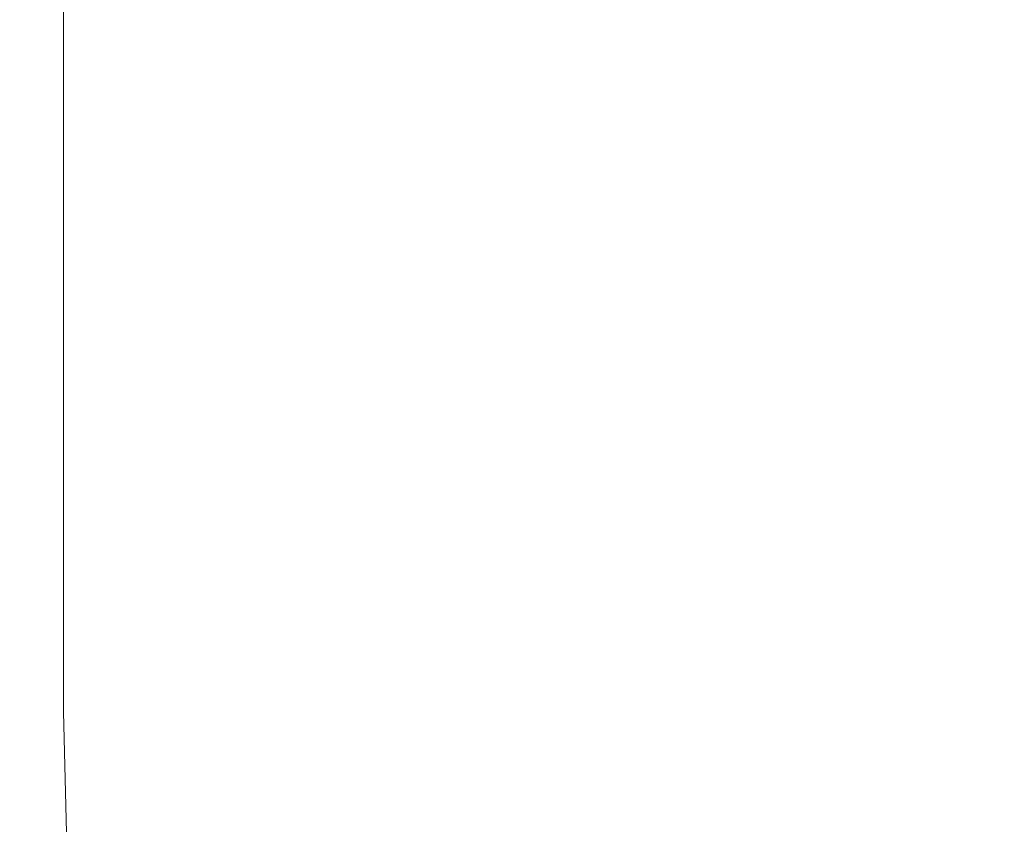
# Model space of a CAD drawing. Extents: x -104 to 104, y -189 to 0.
# Drawn here: x -22 to -12, y -180 to -172 of the extents above; entities that cross this region are included whole.
import ezdxf

# ---------------------------------------------------------------- set-up
doc = ezdxf.new("R2010")
doc.units = 0
doc.header["$LTSCALE"] = 500
doc.header["$MEASUREMENT"] = 0
doc.layers.add('FERRO_CHROM', color=7, linetype='Continuous')

msp = doc.modelspace()

# ---------------------------------------------------------------- linework, layer by layer
at = {"layer": 'FERRO_CHROM', "lineweight": 0}
for points, invisible_edges in [([(-22.0208, -169.4609, -2.5613), (-22.0208, -172.1612, -1.531), (-22.064, -172.1545, -1.1415), (-22.064, -169.4551, -2.1429)], 15), ([(-22.064, -169.4551, -2.1429), (-22.064, -172.1545, -1.1415), (-22.064, -172.1545, -0.6881), (-22.064, -169.4551, -1.6508)], 15), ([(-22.064, -169.4551, 1.0358), (-22.064, -169.4551, 0.2738), (-22.064, -172.1545, 1.0623), (-22.064, -172.1545, 1.7537)], 15), ([(-22.064, -169.4551, 0.2738), (-22.064, -169.4551, -0.4338), (-22.064, -172.1545, 0.4205), (-22.064, -172.1545, 1.0623)], 15), ([(-22.064, -169.4551, -0.4338), (-22.064, -169.4551, -1.0782), (-22.064, -172.1545, -0.1652), (-22.064, -172.1545, 0.4205)], 15), ([(-22.064, -169.4551, -1.0782), (-22.064, -169.4551, -1.6508), (-22.064, -172.1545, -0.6881), (-22.064, -172.1545, -0.1652)], 15), ([(-22.064, -169.4551, 1.0358), (-22.064, -172.1545, 1.7537), (-22.064, -172.1545, 2.488), (-22.064, -169.4551, 1.8437)], 15), ([(-22.064, -169.4551, 1.8437), (-22.064, -172.1545, 2.488), (-22.064, -172.1545, 3.2586), (-22.064, -169.4551, 2.6886)], 15), ([(-22.064, -169.4551, 2.6886), (-22.064, -172.1545, 3.2586), (-22.064, -172.1545, 4.0588), (-22.064, -169.4551, 3.5621)], 15), ([(-22.064, -169.4551, 3.5621), (-22.064, -172.1545, 4.0588), (-22.064, -172.1545, 4.882), (-22.064, -169.4551, 4.4554)], 15), ([(-22.064, -169.4551, 8.0094), (-22.064, -169.4551, 7.1498), (-22.064, -172.1545, 7.3981), (-22.064, -172.1545, 8.209)], 15), ([(-22.064, -169.4551, 7.1498), (-22.064, -169.4551, 6.2622), (-22.064, -172.1545, 6.5646), (-22.064, -172.1545, 7.3981)], 15), ([(-22.064, -169.4551, 6.2622), (-22.064, -169.4551, 5.3598), (-22.064, -172.1545, 5.7216), (-22.064, -172.1545, 6.5646)], 15), ([(-22.064, -169.4551, 5.3598), (-22.064, -169.4551, 4.4554), (-22.064, -172.1545, 4.882), (-22.064, -172.1545, 5.7216)], 15), ([(-22.064, -169.4551, 8.0094), (-22.064, -172.1545, 8.209), (-22.064, -172.1545, 8.9844), (-22.064, -169.4551, 8.8279)], 15), ([(-22.064, -169.4551, 8.8279), (-22.064, -172.1545, 8.9844), (-22.064, -172.1545, 9.7114), (-22.064, -169.4551, 9.5924)], 15), ([(-22.064, -169.4551, 9.5924), (-22.064, -172.1545, 9.7114), (-22.064, -172.1545, 10.377), (-22.064, -169.4551, 10.2899)], 15), ([(-22.064, -169.4551, 10.2899), (-22.064, -172.1545, 10.377), (-22.064, -172.1545, 10.9681), (-22.064, -169.4551, 10.9072)], 15), ([(-22.0208, -169.4609, 11.8708), (-22.064, -169.4551, 11.4313), (-22.064, -172.1545, 11.4719), (-22.0208, -172.1611, 11.8962)], 15), ([(-22.064, -169.4551, 11.4313), (-22.064, -169.4551, 10.9072), (-22.064, -172.1545, 10.9681), (-22.064, -172.1545, 11.4719)], 15), ([(-21.8914, -169.4783, -2.9128), (-21.8914, -172.1812, -1.8617), (-22.0208, -172.1612, -1.531), (-22.0208, -169.4609, -2.5613)], 15), ([(-21.8914, -169.4783, 12.2343), (-22.0208, -169.4609, 11.8708), (-22.0208, -172.1611, 11.8962), (-21.8914, -172.1811, 12.2488)], 15), ([(-21.6325, -169.513, -3.2041), (-21.6325, -172.2211, -2.1392), (-21.8914, -172.1812, -1.8617), (-21.8914, -169.4783, -2.9128)], 15), ([(-21.6325, -169.513, 12.5302), (-21.8914, -169.4783, 12.2343), (-21.8914, -172.1811, 12.2488), (-21.6325, -172.2211, 12.5375)], 7), ([(-21.6325, -169.513, -3.2041), (-21.201, -169.5708, -3.442), (-21.201, -172.2877, -2.3688), (-21.6325, -172.2211, -2.1392)], 7), ([(-21.6325, -169.513, 12.5302), (-21.6325, -172.2211, 12.5375), (-21.201, -172.2877, 12.7701), (-21.201, -169.5708, 12.7672)], 15), ([(-21.201, -169.5708, -3.442), (-20.5538, -169.6576, -3.6333), (-20.5538, -172.3876, -2.556), (-21.201, -172.2877, -2.3688)], 15), ([(-21.201, -169.5708, 12.7672), (-21.201, -172.2877, 12.7701), (-20.5538, -172.3876, 12.9545), (-20.5538, -169.6576, 12.9538)], 15), ([(-20.5538, -169.6576, -3.6333), (-19.6477, -169.7791, -3.7848), (-19.6477, -172.5275, -2.7061), (-20.5538, -172.3876, -2.556)], 15), ([(-20.5538, -169.6576, 12.9538), (-20.5538, -172.3876, 12.9545), (-19.6477, -172.5275, 13.0985), (-19.6477, -169.7791, 13.0985)], 15), ([(-19.6477, -169.7791, -3.7848), (-18.4395, -169.9411, -3.9031), (-18.4395, -172.714, -2.8244), (-19.6477, -172.5275, -2.7061)], 15), ([(-19.6477, -169.7791, 13.0985), (-19.6477, -172.5275, 13.0985), (-18.4395, -172.714, 13.2099), (-18.4395, -169.9411, 13.2099)], 15), ([(-16.8862, -170.1494, 13.2965), (-18.4395, -169.9411, 13.2099), (-18.4395, -172.714, 13.2099), (-16.8862, -172.9538, 13.2965)], 15), ([(-16.8862, -170.1494, -3.9952), (-16.8862, -172.9538, -2.9165), (-18.4395, -172.714, -2.8244), (-18.4395, -169.9411, -3.9031)], 15), ([(-15.0308, -170.3866, 13.3615), (-16.8862, -170.1494, 13.2965), (-16.8862, -172.9538, 13.2965), (-15.0308, -173.2269, 13.3615)], 15), ([(-15.0308, -170.3866, -4.0643), (-15.0308, -173.2269, -2.9855), (-16.8862, -172.9538, -2.9165), (-16.8862, -170.1494, -3.9952)], 15), ([(-12.9166, -170.6353, 13.4079), (-15.0308, -170.3866, 13.3615), (-15.0308, -173.2269, 13.3615), (-12.9166, -173.5133, 13.4079)], 15), ([(-12.9166, -170.6353, -4.1136), (-12.9166, -173.5133, -3.0349), (-15.0308, -173.2269, -2.9855), (-15.0308, -170.3866, -4.0643)], 15), ([(-10.5866, -170.8783, 13.4389), (-12.9166, -170.6353, 13.4079), (-12.9166, -173.5133, 13.4079), (-10.5866, -173.793, 13.4389)], 15), ([(-10.5866, -170.8783, -4.1465), (-10.5866, -173.7931, -3.0677), (-12.9166, -173.5133, -3.0349), (-12.9166, -170.6353, -4.1136)], 15), ([(-22.0208, -172.1612, -1.531), (-22.0208, -174.6897, -0.5576), (-22.064, -174.6822, -0.1947), (-22.064, -172.1545, -1.1415)], 15), ([(-22.064, -172.1545, -1.1415), (-22.064, -174.6822, -0.1947), (-22.064, -174.6822, 0.2235), (-22.064, -172.1545, -0.6881)], 15), ([(-22.064, -172.1545, 1.7537), (-22.064, -172.1545, 1.0623), (-22.064, -174.6822, 1.8149), (-22.064, -174.6822, 2.4415)], 15), ([(-22.064, -172.1545, 1.0623), (-22.064, -172.1545, 0.4205), (-22.064, -174.6822, 1.2332), (-22.064, -174.6822, 1.8149)], 15), ([(-22.064, -172.1545, 0.4205), (-22.064, -172.1545, -0.1652), (-22.064, -174.6822, 0.7011), (-22.064, -174.6822, 1.2332)], 15), ([(-22.064, -172.1545, -0.1652), (-22.064, -172.1545, -0.6881), (-22.064, -174.6822, 0.2235), (-22.064, -174.6822, 0.7011)], 15), ([(-22.064, -172.1545, 1.7537), (-22.064, -174.6822, 2.4415), (-22.064, -174.6822, 3.1081), (-22.064, -172.1545, 2.488)], 15), ([(-22.064, -172.1545, 2.488), (-22.064, -174.6822, 3.1081), (-22.064, -174.6822, 3.8099), (-22.064, -172.1545, 3.2586)], 15), ([(-22.064, -172.1545, 3.2586), (-22.064, -174.6822, 3.8099), (-22.064, -174.6822, 4.5419), (-22.064, -172.1545, 4.0588)], 15), ([(-22.064, -172.1545, 4.0588), (-22.064, -174.6822, 4.5419), (-22.064, -174.6822, 5.2994), (-22.064, -172.1545, 4.882)], 15), ([(-22.064, -172.1545, 8.209), (-22.064, -172.1545, 7.3981), (-22.064, -174.6822, 7.6446), (-22.064, -174.6822, 8.408)], 15), ([(-22.064, -172.1545, 7.3981), (-22.064, -172.1545, 6.5646), (-22.064, -174.6822, 6.8635), (-22.064, -174.6822, 7.6446)], 15), ([(-22.064, -172.1545, 6.5646), (-22.064, -172.1545, 5.7216), (-22.064, -174.6822, 6.0776), (-22.064, -174.6822, 6.8635)], 15), ([(-22.064, -172.1545, 5.7216), (-22.064, -172.1545, 4.882), (-22.064, -174.6822, 5.2994), (-22.064, -174.6822, 6.0776)], 15), ([(-22.064, -172.1545, 8.209), (-22.064, -174.6822, 8.408), (-22.064, -174.6822, 9.1409), (-22.064, -172.1545, 8.9844)], 15), ([(-22.064, -172.1545, 8.9844), (-22.064, -174.6822, 9.1409), (-22.064, -174.6822, 9.8306), (-22.064, -172.1545, 9.7114)], 15), ([(-22.064, -172.1545, 9.7114), (-22.064, -174.6822, 9.8306), (-22.064, -174.6822, 10.4643), (-22.064, -172.1545, 10.377)], 15), ([(-22.064, -172.1545, 10.377), (-22.064, -174.6822, 10.4643), (-22.064, -174.6822, 11.0293), (-22.064, -172.1545, 10.9681)], 15), ([(-22.0208, -172.1611, 11.8962), (-22.064, -172.1545, 11.4719), (-22.064, -174.6822, 11.5127), (-22.0208, -174.6897, 11.9217)], 15), ([(-22.064, -172.1545, 11.4719), (-22.064, -172.1545, 10.9681), (-22.064, -174.6822, 11.0293), (-22.064, -174.6822, 11.5127)], 15), ([(-21.8914, -172.1811, 12.2488), (-22.0208, -172.1611, 11.8962), (-22.0208, -174.6897, 11.9217), (-21.8914, -174.7121, 12.2633)], 15), ([(-21.8914, -172.1812, -1.8617), (-21.8914, -174.7121, -0.8695), (-22.0208, -174.6897, -0.5576), (-22.0208, -172.1612, -1.531)], 15), ([(-21.6325, -172.2211, 12.5375), (-21.8914, -172.1811, 12.2488), (-21.8914, -174.7121, 12.2633), (-21.6325, -174.7568, 12.5447)], 7), ([(-21.6325, -172.2211, -2.1392), (-21.6325, -174.7568, -1.1344), (-21.8914, -174.7121, -0.8695), (-21.8914, -172.1812, -1.8617)], 15), ([(-21.6325, -172.2211, -2.1392), (-21.201, -172.2877, -2.3688), (-21.201, -174.8315, -1.3565), (-21.6325, -174.7568, -1.1344)], 7), ([(-21.6325, -172.2211, 12.5375), (-21.6325, -174.7568, 12.5447), (-21.201, -174.8314, 12.773), (-21.201, -172.2877, 12.7701)], 15), ([(-21.201, -172.2877, -2.3688), (-20.5538, -172.3876, -2.556), (-20.5538, -174.9433, -1.5399), (-21.201, -174.8315, -1.3565)], 15), ([(-21.201, -172.2877, 12.7701), (-21.201, -174.8314, 12.773), (-20.5538, -174.9433, 12.9552), (-20.5538, -172.3876, 12.9545)], 15), ([(-20.5538, -172.3876, -2.556), (-19.6477, -172.5275, -2.7061), (-19.6477, -175.1, -1.6887), (-20.5538, -174.9433, -1.5399)], 15), ([(-20.5538, -172.3876, 12.9545), (-20.5538, -174.9433, 12.9552), (-19.6477, -175.1, 13.0985), (-19.6477, -172.5275, 13.0985)], 15), ([(-19.6477, -172.5275, -2.7061), (-18.4395, -172.714, -2.8244), (-18.4395, -175.3089, -1.807), (-19.6477, -175.1, -1.6887)], 15), ([(-19.6477, -172.5275, 13.0985), (-19.6477, -175.1, 13.0985), (-18.4395, -175.3089, 13.2099), (-18.4395, -172.714, 13.2099)], 15), ([(-16.8862, -172.9538, 13.2965), (-18.4395, -172.714, 13.2099), (-18.4395, -175.3089, 13.2099), (-16.8862, -175.5774, 13.2965)], 15), ([(-16.8862, -172.9538, -2.9165), (-16.8862, -175.5774, -1.8991), (-18.4395, -175.3089, -1.807), (-18.4395, -172.714, -2.8244)], 15), ([(-15.0308, -173.2269, 13.3615), (-16.8862, -172.9538, 13.2965), (-16.8862, -175.5774, 13.2965), (-15.0308, -175.8833, 13.3615)], 15), ([(-15.0308, -173.2269, -2.9855), (-15.0308, -175.8833, -1.9682), (-16.8862, -175.5774, -1.8991), (-16.8862, -172.9538, -2.9165)], 15), ([(-12.9166, -173.5133, 13.4079), (-15.0308, -173.2269, 13.3615), (-15.0308, -175.8833, 13.3615), (-12.9166, -176.2041, 13.4079)], 15), ([(-12.9166, -173.5133, -3.0349), (-12.9166, -176.2041, -2.0175), (-15.0308, -175.8833, -1.9682), (-15.0308, -173.2269, -2.9855)], 15), ([(-10.5866, -173.793, 13.4389), (-12.9166, -173.5133, 13.4079), (-12.9166, -176.2041, 13.4079), (-10.5866, -176.5174, 13.4389)], 15), ([(-10.5866, -173.7931, -3.0677), (-10.5866, -176.5174, -2.0504), (-12.9166, -176.2041, -2.0175), (-12.9166, -173.5133, -3.0349)], 15), ([(-22.0208, -174.6897, -0.5576), (-22.0208, -176.947, 0.3227), (-22.064, -176.9389, 0.6631), (-22.064, -174.6822, -0.1947)], 15), ([(-22.064, -174.6822, -0.1947), (-22.064, -176.9389, 0.6631), (-22.064, -176.9389, 1.0511), (-22.064, -174.6822, 0.2235)], 15), ([(-22.064, -174.6822, 2.4415), (-22.064, -174.6822, 1.8149), (-22.064, -176.9389, 2.5059), (-22.064, -176.9389, 3.0765)], 15), ([(-22.064, -174.6822, 1.8149), (-22.064, -174.6822, 1.2332), (-22.064, -176.9389, 1.9759), (-22.064, -176.9389, 2.5059)], 15), ([(-22.064, -174.6822, 1.2332), (-22.064, -174.6822, 0.7011), (-22.064, -176.9389, 1.4898), (-22.064, -176.9389, 1.9759)], 15), ([(-22.064, -174.6822, 0.7011), (-22.064, -174.6822, 0.2235), (-22.064, -176.9389, 1.0511), (-22.064, -176.9389, 1.4898)], 15), ([(-22.064, -174.6822, 2.4415), (-22.064, -176.9389, 3.0765), (-22.064, -176.9389, 3.6842), (-22.064, -174.6822, 3.1081)], 15), ([(-22.064, -174.6822, 3.1081), (-22.064, -176.9389, 3.6842), (-22.064, -176.9389, 4.3256), (-22.064, -174.6822, 3.8099)], 15), ([(-22.064, -174.6822, 3.8099), (-22.064, -176.9389, 4.3256), (-22.064, -176.9389, 4.9973), (-22.064, -174.6822, 4.5419)], 15), ([(-22.064, -174.6822, 4.5419), (-22.064, -176.9389, 4.9973), (-22.064, -176.9389, 5.696), (-22.064, -174.6822, 5.2994)], 15), ([(-22.064, -174.6822, 8.408), (-22.064, -174.6822, 7.6446), (-22.064, -176.9389, 7.8835), (-22.064, -176.9389, 8.6018)], 15), ([(-22.064, -174.6822, 7.6446), (-22.064, -174.6822, 6.8635), (-22.064, -176.9389, 7.1515), (-22.064, -176.9389, 7.8835)], 15), ([(-22.064, -174.6822, 6.8635), (-22.064, -174.6822, 6.0776), (-22.064, -176.9389, 6.4182), (-22.064, -176.9389, 7.1515)], 15), ([(-22.064, -174.6822, 6.0776), (-22.064, -174.6822, 5.2994), (-22.064, -176.9389, 5.696), (-22.064, -176.9389, 6.4182)], 15), ([(-22.064, -174.6822, 8.408), (-22.064, -176.9389, 8.6018), (-22.064, -176.9389, 9.294), (-22.064, -174.6822, 9.1409)], 15), ([(-22.064, -174.6822, 9.1409), (-22.064, -176.9389, 9.294), (-22.064, -176.9389, 9.9475), (-22.064, -174.6822, 9.8306)], 15), ([(-22.064, -174.6822, 9.8306), (-22.064, -176.9389, 9.9475), (-22.064, -176.9389, 10.5501), (-22.064, -174.6822, 10.4643)], 15), ([(-22.064, -174.6822, 10.4643), (-22.064, -176.9389, 10.5501), (-22.064, -176.9389, 11.0894), (-22.064, -174.6822, 11.0293)], 15), ([(-22.0208, -174.6897, 11.9217), (-22.064, -174.6822, 11.5127), (-22.064, -176.9389, 11.5527), (-22.0208, -176.947, 11.9467)], 15), ([(-22.064, -174.6822, 11.5127), (-22.064, -174.6822, 11.0293), (-22.064, -176.9389, 11.0894), (-22.064, -176.9389, 11.5527)], 15), ([(-21.8914, -174.7121, -0.8695), (-21.8914, -176.9715, 0.027), (-22.0208, -176.947, 0.3227), (-22.0208, -174.6897, -0.5576)], 15), ([(-21.8914, -174.7121, 12.2633), (-22.0208, -174.6897, 11.9217), (-22.0208, -176.947, 11.9467), (-21.8914, -176.9715, 12.2776)], 15), ([(-21.6325, -174.7568, -1.1344), (-21.6325, -177.0203, -0.2271), (-21.8914, -176.9715, 0.027), (-21.8914, -174.7121, -0.8695)], 15), ([(-21.6325, -174.7568, 12.5447), (-21.8914, -174.7121, 12.2633), (-21.8914, -176.9715, 12.2776), (-21.6325, -177.0203, 12.5519)], 7), ([(-21.6325, -174.7568, -1.1344), (-21.201, -174.8315, -1.3565), (-21.201, -177.1018, -0.4427), (-21.6325, -177.0203, -0.2271)], 7), ([(-21.6325, -174.7568, 12.5447), (-21.6325, -177.0203, 12.5519), (-21.201, -177.1018, 12.7759), (-21.201, -174.8314, 12.773)], 15), ([(-21.201, -174.8314, 12.773), (-21.201, -177.1018, 12.7759), (-20.5538, -177.224, 12.9559), (-20.5538, -174.9433, 12.9552)], 15), ([(-21.201, -174.8315, -1.3565), (-20.5538, -174.9433, -1.5399), (-20.5538, -177.224, -0.6228), (-21.201, -177.1018, -0.4427)], 15), ([(-20.5538, -174.9433, -1.5399), (-19.6477, -175.1, -1.6887), (-19.6477, -177.395, -0.7706), (-20.5538, -177.224, -0.6228)], 15), ([(-20.5538, -174.9433, 12.9552), (-20.5538, -177.224, 12.9559), (-19.6477, -177.395, 13.0985), (-19.6477, -175.1, 13.0985)], 15), ([(-19.6477, -175.1, -1.6887), (-18.4395, -175.3089, -1.807), (-18.4395, -177.6231, -0.8889), (-19.6477, -177.395, -0.7706)], 15), ([(-19.6477, -175.1, 13.0985), (-19.6477, -177.395, 13.0985), (-18.4395, -177.6231, 13.2099), (-18.4395, -175.3089, 13.2099)], 15), ([(-16.8862, -175.5774, 13.2965), (-18.4395, -175.3089, 13.2099), (-18.4395, -177.6231, 13.2099), (-16.8862, -177.9163, 13.2965)], 15), ([(-16.8862, -175.5774, -1.8991), (-16.8862, -177.9163, -0.981), (-18.4395, -177.6231, -0.8889), (-18.4395, -175.3089, -1.807)], 15), ([(-15.0308, -175.8833, 13.3615), (-16.8862, -175.5774, 13.2965), (-16.8862, -177.9163, 13.2965), (-15.0308, -178.2503, 13.3615)], 15), ([(-15.0308, -175.8833, -1.9682), (-15.0308, -178.2503, -1.05), (-16.8862, -177.9163, -0.981), (-16.8862, -175.5774, -1.8991)], 15), ([(-12.9166, -176.2041, 13.4079), (-15.0308, -175.8833, 13.3615), (-15.0308, -178.2503, 13.3615), (-12.9166, -178.6005, 13.4079)], 15), ([(-12.9166, -176.2041, -2.0175), (-12.9166, -178.6005, -1.0994), (-15.0308, -178.2503, -1.05), (-15.0308, -175.8833, -1.9682)], 15), ([(-10.5866, -176.5174, 13.4389), (-12.9166, -176.2041, 13.4079), (-12.9166, -178.6005, 13.4079), (-10.5866, -178.9426, 13.4389)], 15), ([(-10.5866, -176.5174, -2.0504), (-10.5866, -178.9426, -1.1322), (-12.9166, -178.6005, -1.0994), (-12.9166, -176.2041, -2.0175)], 15), ([(-22.0208, -178.8337, 11.9707), (-22.0208, -176.947, 11.9467), (-22.064, -176.9389, 11.5527), (-22.064, -178.8251, 11.5912)], 15), ([(-22.064, -178.8251, 11.5912), (-22.064, -176.9389, 11.5527), (-22.064, -176.9389, 11.0894), (-22.064, -178.8251, 11.147)], 15), ([(-22.064, -178.8251, 8.786), (-22.064, -176.9389, 8.6018), (-22.064, -176.9389, 7.8835), (-22.064, -178.8251, 8.1091)], 15), ([(-22.064, -178.8251, 8.1091), (-22.064, -176.9389, 7.8835), (-22.064, -176.9389, 7.1515), (-22.064, -178.8251, 7.4212)], 15), ([(-22.064, -178.8251, 7.4212), (-22.064, -176.9389, 7.1515), (-22.064, -176.9389, 6.4182), (-22.064, -178.8251, 6.7343)], 15), ([(-22.064, -178.8251, 6.7343), (-22.064, -176.9389, 6.4182), (-22.064, -176.9389, 5.696), (-22.064, -178.8251, 6.0603)], 15), ([(-22.064, -178.8251, 8.786), (-22.064, -178.8251, 9.4401), (-22.064, -176.9389, 9.294), (-22.064, -176.9389, 8.6018)], 15), ([(-22.064, -178.8251, 9.4401), (-22.064, -178.8251, 10.0596), (-22.064, -176.9389, 9.9475), (-22.064, -176.9389, 9.294)], 15), ([(-22.064, -178.8251, 10.0596), (-22.064, -178.8251, 10.6325), (-22.064, -176.9389, 10.5501), (-22.064, -176.9389, 9.9475)], 15), ([(-22.064, -178.8251, 10.6325), (-22.064, -178.8251, 11.147), (-22.064, -176.9389, 11.0894), (-22.064, -176.9389, 10.5501)], 15), ([(-22.064, -178.8251, 3.6359), (-22.064, -176.9389, 3.0765), (-22.064, -176.9389, 2.5059), (-22.064, -178.8251, 3.1097)], 15), ([(-22.064, -178.8251, 3.1097), (-22.064, -176.9389, 2.5059), (-22.064, -176.9389, 1.9759), (-22.064, -178.8251, 2.6203)], 15), ([(-22.064, -178.8251, 2.6203), (-22.064, -176.9389, 1.9759), (-22.064, -176.9389, 1.4898), (-22.064, -178.8251, 2.1701)], 15), ([(-22.064, -178.8251, 2.1701), (-22.064, -176.9389, 1.4898), (-22.064, -176.9389, 1.0511), (-22.064, -178.8251, 1.7616)], 15), ([(-22.064, -178.8251, 3.6359), (-22.064, -178.8251, 4.1964), (-22.064, -176.9389, 3.6842), (-22.064, -176.9389, 3.0765)], 15), ([(-22.064, -178.8251, 4.1964), (-22.064, -178.8251, 4.789), (-22.064, -176.9389, 4.3256), (-22.064, -176.9389, 3.6842)], 15), ([(-22.064, -178.8251, 4.789), (-22.064, -178.8251, 5.4111), (-22.064, -176.9389, 4.9973), (-22.064, -176.9389, 4.3256)], 15), ([(-22.064, -178.8251, 5.4111), (-22.064, -178.8251, 6.0603), (-22.064, -176.9389, 5.696), (-22.064, -176.9389, 4.9973)], 15), ([(-22.0208, -178.8337, 1.0743), (-22.064, -178.8251, 1.397), (-22.064, -176.9389, 0.6631), (-22.0208, -176.947, 0.3227)], 15), ([(-22.064, -178.8251, 1.397), (-22.064, -178.8251, 1.7616), (-22.064, -176.9389, 1.0511), (-22.064, -176.9389, 0.6631)], 15), ([(-21.8914, -178.8598, 12.2914), (-21.8914, -176.9715, 12.2776), (-22.0208, -176.947, 11.9467), (-22.0208, -178.8337, 11.9707)], 15), ([(-21.8914, -178.8598, 0.7912), (-22.0208, -178.8337, 1.0743), (-22.0208, -176.947, 0.3227), (-21.8914, -176.9715, 0.027)], 15), ([(-21.6325, -178.9118, 12.5588), (-21.6325, -177.0203, 12.5519), (-21.8914, -176.9715, 12.2776), (-21.8914, -178.8598, 12.2914)], 14), ([(-21.6325, -178.9118, 0.5455), (-21.8914, -178.8598, 0.7912), (-21.8914, -176.9715, 0.027), (-21.6325, -177.0203, -0.2271)], 15), ([(-21.6325, -178.9118, 12.5588), (-21.201, -178.9986, 12.7786), (-21.201, -177.1018, 12.7759), (-21.6325, -177.0203, 12.5519)], 15), ([(-21.6325, -178.9118, 0.5455), (-21.6325, -177.0203, -0.2271), (-21.201, -177.1018, -0.4427), (-21.201, -178.9986, 0.3349)], 14), ([(-21.201, -178.9986, 12.7786), (-20.5538, -179.1288, 12.9566), (-20.5538, -177.224, 12.9559), (-21.201, -177.1018, 12.7759)], 15), ([(-21.201, -178.9986, 0.3349), (-21.201, -177.1018, -0.4427), (-20.5538, -177.224, -0.6228), (-20.5538, -179.1288, 0.1573)], 15), ([(-20.5538, -179.1288, 12.9566), (-19.6477, -179.311, 13.0985), (-19.6477, -177.395, 13.0985), (-20.5538, -177.224, 12.9559)], 15), ([(-20.5538, -179.1288, 0.1573), (-20.5538, -177.224, -0.6228), (-19.6477, -177.395, -0.7706), (-19.6477, -179.311, 0.0104)], 15), ([(-19.6477, -179.311, 13.0985), (-18.4395, -179.554, 13.2099), (-18.4395, -177.6231, 13.2099), (-19.6477, -177.395, 13.0985)], 15), ([(-19.6477, -179.311, 0.0104), (-19.6477, -177.395, -0.7706), (-18.4395, -177.6231, -0.8889), (-18.4395, -179.554, -0.108)], 15), ([(-16.8862, -179.8664, 13.2965), (-16.8862, -177.9163, 13.2965), (-18.4395, -177.6231, 13.2099), (-18.4395, -179.554, 13.2099)], 15), ([(-16.8862, -179.8664, -0.2001), (-18.4395, -179.554, -0.108), (-18.4395, -177.6231, -0.8889), (-16.8862, -177.9163, -0.981)], 15), ([(-15.0308, -180.2222, 13.3615), (-15.0308, -178.2503, 13.3615), (-16.8862, -177.9163, 13.2965), (-16.8862, -179.8664, 13.2965)], 15), ([(-15.0308, -180.2222, -0.2691), (-16.8862, -179.8664, -0.2001), (-16.8862, -177.9163, -0.981), (-15.0308, -178.2503, -1.05)], 15), ([(-12.9166, -180.5954, 13.4079), (-12.9166, -178.6005, 13.4079), (-15.0308, -178.2503, 13.3615), (-15.0308, -180.2222, 13.3615)], 15), ([(-12.9166, -180.5954, -0.3184), (-15.0308, -180.2222, -0.2691), (-15.0308, -178.2503, -1.05), (-12.9166, -178.6005, -1.0994)], 15), ([(-10.5866, -180.9599, 13.4389), (-10.5866, -178.9426, 13.4389), (-12.9166, -178.6005, 13.4079), (-12.9166, -180.5954, 13.4079)], 15), ([(-10.5866, -180.9599, -0.3513), (-12.9166, -180.5954, -0.3184), (-12.9166, -178.6005, -1.0994), (-10.5866, -178.9426, -1.1322)], 15), ([(-21.9778, -180.3965, 11.9936), (-22.0208, -178.8337, 11.9707), (-22.064, -178.8251, 11.5912), (-22.0208, -180.3876, 11.6277)], 15), ([(-22.0208, -180.3876, 11.6277), (-22.064, -178.8251, 11.5912), (-22.064, -178.8251, 11.147), (-22.0208, -180.3876, 11.2019)], 15), ([(-22.0208, -180.3876, 8.9594), (-22.064, -178.8251, 8.786), (-22.064, -178.8251, 8.1091), (-22.0208, -180.3876, 8.32)], 15), ([(-22.0208, -180.3876, 8.32), (-22.064, -178.8251, 8.1091), (-22.064, -178.8251, 7.4212), (-22.0208, -180.3876, 7.6717)], 15), ([(-22.0208, -180.3876, 7.6717), (-22.064, -178.8251, 7.4212), (-22.064, -178.8251, 6.7343), (-22.0208, -180.3876, 7.0254)], 15), ([(-22.0208, -180.3876, 7.0254), (-22.064, -178.8251, 6.7343), (-22.064, -178.8251, 6.0603), (-22.0208, -180.3876, 6.3925)], 15), ([(-22.0208, -180.3876, 8.9594), (-22.0208, -180.3876, 9.5784), (-22.064, -178.8251, 9.4401), (-22.064, -178.8251, 8.786)], 15), ([(-22.0208, -180.3876, 9.5784), (-22.0208, -180.3876, 10.166), (-22.064, -178.8251, 10.0596), (-22.064, -178.8251, 9.4401)], 15), ([(-22.0208, -180.3876, 10.166), (-22.0208, -180.3876, 10.7109), (-22.064, -178.8251, 10.6325), (-22.064, -178.8251, 10.0596)], 15), ([(-22.0208, -180.3876, 10.7109), (-22.0208, -180.3876, 11.2019), (-22.064, -178.8251, 11.147), (-22.064, -178.8251, 10.6325)], 15), ([(-22.0208, -180.3876, 4.1245), (-22.064, -178.8251, 3.6359), (-22.064, -178.8251, 3.1097), (-22.0208, -180.3876, 3.6324)], 15), ([(-22.0208, -180.3876, 3.6324), (-22.064, -178.8251, 3.1097), (-22.064, -178.8251, 2.6203), (-22.0208, -180.3876, 3.1739)], 15), ([(-22.0208, -180.3876, 3.1739), (-22.064, -178.8251, 2.6203), (-22.064, -178.8251, 2.1701), (-22.0208, -180.3876, 2.7508)], 15), ([(-22.0208, -180.3876, 2.7508), (-22.064, -178.8251, 2.1701), (-22.064, -178.8251, 1.7616), (-22.0208, -180.3876, 2.3649)], 15), ([(-22.0208, -180.3876, 4.1245), (-22.0208, -180.3876, 4.6484), (-22.064, -178.8251, 4.1964), (-22.064, -178.8251, 3.6359)], 15), ([(-22.0208, -180.3876, 4.6484), (-22.0208, -180.3876, 5.2022), (-22.064, -178.8251, 4.789), (-22.064, -178.8251, 4.1964)], 15), ([(-22.0208, -180.3876, 5.2022), (-22.0208, -180.3876, 5.7842), (-22.064, -178.8251, 5.4111), (-22.064, -178.8251, 4.789)], 15), ([(-22.0208, -180.3876, 5.7842), (-22.0208, -180.3876, 6.3925), (-22.064, -178.8251, 6.0603), (-22.064, -178.8251, 5.4111)], 15), ([(-21.9778, -180.3965, 1.7085), (-22.0208, -180.3876, 2.018), (-22.064, -178.8251, 1.397), (-22.0208, -178.8337, 1.0743)], 15), ([(-22.0208, -180.3876, 2.018), (-22.0208, -180.3876, 2.3649), (-22.064, -178.8251, 1.7616), (-22.064, -178.8251, 1.397)], 15), ([(-21.8488, -180.4233, 12.3043), (-21.8914, -178.8598, 12.2914), (-22.0208, -178.8337, 11.9707), (-21.9778, -180.3965, 11.9936)], 15), ([(-21.8488, -180.4233, 1.4347), (-21.9778, -180.3965, 1.7085), (-22.0208, -178.8337, 1.0743), (-21.8914, -178.8598, 0.7912)], 15), ([(-21.5908, -180.4769, 12.5649), (-21.6325, -178.9118, 12.5588), (-21.8914, -178.8598, 12.2914), (-21.8488, -180.4233, 12.3043)], 14), ([(-21.5908, -180.4769, 1.1952), (-21.8488, -180.4233, 1.4347), (-21.8914, -178.8598, 0.7912), (-21.6325, -178.9118, 0.5455)], 15), ([(-21.5908, -180.4769, 12.5649), (-21.1609, -180.5663, 12.7805), (-21.201, -178.9986, 12.7786), (-21.6325, -178.9118, 12.5588)], 15), ([(-21.5908, -180.4769, 1.1952), (-21.6325, -178.9118, 0.5455), (-21.201, -178.9986, 0.3349), (-21.1609, -180.5662, 0.9882)], 14), ([(-21.1609, -180.5663, 12.7805), (-20.516, -180.7007, 12.956), (-20.5538, -179.1288, 12.9566), (-21.201, -178.9986, 12.7786)], 15), ([(-21.1609, -180.5662, 0.9882), (-21.201, -178.9986, 0.3349), (-20.5538, -179.1288, 0.1573), (-20.516, -180.7006, 0.8123)], 15), ([(-20.516, -180.7007, 12.956), (-19.6132, -180.8895, 13.0968), (-19.6477, -179.311, 13.0985), (-20.5538, -179.1288, 12.9566)], 15), ([(-20.516, -180.7006, 0.8123), (-20.5538, -179.1288, 0.1573), (-19.6477, -179.311, 0.0104), (-19.6132, -180.8895, 0.6661)], 15), ([(-19.6132, -180.8895, 13.0968), (-18.4097, -181.1422, 13.2077), (-18.4395, -179.554, 13.2099), (-19.6477, -179.311, 13.0985)], 15), ([(-19.6132, -180.8895, 0.6661), (-19.6477, -179.311, 0.0104), (-18.4395, -179.554, -0.108), (-18.4097, -181.1422, 0.5479)], 15), ([(-16.8625, -181.468, 13.2941), (-16.8862, -179.8664, 13.2965), (-18.4395, -179.554, 13.2099), (-18.4097, -181.1422, 13.2077)], 15), ([(-16.8625, -181.468, 0.4564), (-18.4097, -181.1422, 0.5479), (-18.4395, -179.554, -0.108), (-16.8862, -179.8664, -0.2001)], 15), ([(-15.0139, -181.8397, 13.3588), (-15.0308, -180.2222, 13.3615), (-16.8862, -179.8664, 13.2965), (-16.8625, -181.468, 13.2941)], 15), ([(-15.0139, -181.8397, 0.3882), (-16.8625, -181.468, 0.4564), (-16.8862, -179.8664, -0.2001), (-15.0308, -180.2222, -0.2691)], 15)]:
    msp.add_3dface(points, dxfattribs=dict(at, invisible_edges=invisible_edges))

doc.saveas('drawing.dxf')
